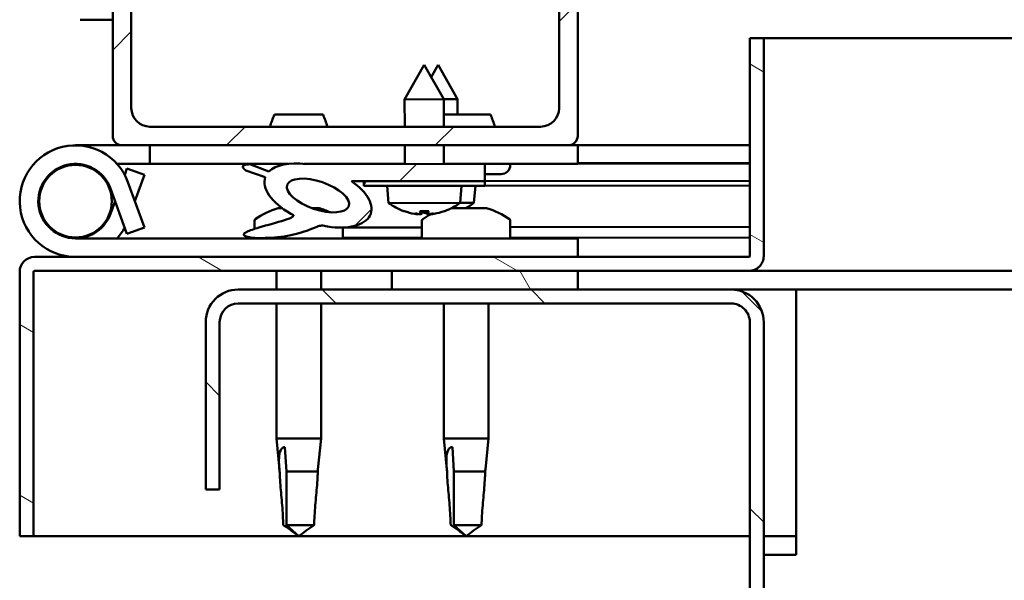
# Model space of a CAD drawing. Units: millimetres. Extents: x 1548 to 23819, y 11236 to 21300.
# Drawn here: x 5123 to 5229, y 15560 to 15620 of the extents above; entities that cross this region are included whole.
import ezdxf

# ---------------------------------------------------------------- set-up
doc = ezdxf.new("R2010")
doc.units = ezdxf.units.MM
doc.layers.add('Hatch (ISO)', color=7, linetype='Continuous', lineweight=18)
doc.layers.add('Visible (ISO)', color=7, linetype='Continuous', lineweight=50)
pattern_1 = [(45, (3021.07115082008, 12786.17190518661), (-11.22532015133644, 11.22532015133644), [])]

msp = doc.modelspace()

# ---------------------------------------------------------------- hatches: boundary and pattern name
at = {"layer": 'Hatch (ISO)'}
h = msp.add_hatch(dxfattribs=at)
h.set_pattern_fill('ANSI31', color=256, scale=127, style=0)
h.set_pattern_definition(pattern_1)
edge = h.paths.add_edge_path()
edge.add_line((5182.03455647334, 15656.34085614573), (5168.134556473367, 15656.34085614573))
edge.add_line((5168.134556473367, 15656.34085614573), (5134.034556473341, 15656.34085614573))
edge.add_ellipse((5134.03455647334, 15655.34085614573), major_axis=(-2.531308496145416e-14, 1.000000000000023), ratio=1, start_angle=0, end_angle=89.99999999999858)
edge.add_line((5133.03455647334, 15655.34085614573), (5133.034556473341, 15607.34085614573))
edge.add_ellipse((5134.03455647334, 15607.34085614573), major_axis=(-0.9999999999999876, 1.1657341758564e-15), ratio=1, start_angle=0, end_angle=90.0000000000001)
edge.add_line((5134.03455647334, 15606.34085614573), (5182.03455647334, 15606.34085614573))
edge.add_ellipse((5182.03455647334, 15607.34085614573), major_axis=(3.108624468950463e-15, -1.000000000000008), ratio=1, start_angle=0, end_angle=89.9999999999998)
edge.add_line((5183.03455647334, 15607.34085614573), (5183.034556473339, 15655.34085614573))
edge.add_ellipse((5182.03455647334, 15655.34085614573), major_axis=(0.9999999999999919, -1.165734175856407e-15), ratio=1, start_angle=1.633532884399662e-11, end_angle=90.00000000000007)
edge = h.paths.add_edge_path(flags=0)
edge.add_line((5179.03455647334, 15608.34085614573), (5137.03455647334, 15608.34085614573))
edge.add_ellipse((5137.03455647334, 15610.34085614573), major_axis=(1.509903313490215e-14, -2.000000000000003), ratio=1, start_angle=269.9999999999996, end_angle=360.0000000000118, ccw=False)
edge.add_line((5135.03455647334, 15610.34085614573), (5135.03455647334, 15652.34085614573))
edge.add_ellipse((5137.03455647334, 15652.34085614573), major_axis=(-2.000000000000011, -6.550315845288458e-15), ratio=1, start_angle=269.9999999999998, end_angle=359.9999999999998, ccw=False)
edge.add_line((5137.03455647334, 15654.34085614573), (5179.03455647334, 15654.34085614573))
edge.add_ellipse((5179.034556473339, 15652.34085614573), major_axis=(-1.509903313490214e-14, 2.000000000000002), ratio=1, start_angle=269.9999999999996, end_angle=359.9999999999792, ccw=False)
edge.add_line((5181.034556473339, 15652.34085614573), (5181.03455647334, 15610.34085614573))
edge.add_ellipse((5179.034556473341, 15610.34085614573), major_axis=(2.000000000000002, 9.880984919163903e-15), ratio=1, start_angle=269.9999999999834, end_angle=359.99999999999255, ccw=False)
h = msp.add_hatch(dxfattribs=at)
h.set_pattern_fill('ANSI31', color=256, scale=127, angle=105, style=0)
h.set_pattern_definition([(150, (3021.07115082008, 12786.17190518661), (-7.9375, -13.74815328507797), [])])
edge = h.paths.add_edge_path()
edge.add_line((5201.534556473342, 15617.84085614573), (5201.534556473342, 15594.44085614573))
edge.add_ellipse((5201.434556473341, 15594.44085614573), major_axis=(0.0999999999999979, -3.271327653209191e-13), ratio=1, start_angle=270.000000000106, end_angle=360.00000000002456, ccw=False)
edge.add_line((5201.43455647334, 15594.34085614573), (5124.63455647334, 15594.34085614573))
edge.add_ellipse((5124.63455647334, 15592.74085614573), major_axis=(-3.485212118903304e-13, 1.600000000000004), ratio=1, start_angle=0, end_angle=90.00000000000915)
edge.add_line((5123.034556473341, 15592.74085614573), (5123.03455647334, 15564.34085614573))
edge.add_line((5123.034556473341, 15564.34085614573), (5124.534556473341, 15564.34085614573))
edge.add_line((5124.534556473341, 15564.34085614573), (5124.534556473342, 15592.74085614573))
edge.add_ellipse((5124.63455647334, 15592.74085614573), major_axis=(-0.09999999999999343, -5.960509863455918e-13), ratio=1, start_angle=269.99999999982134, end_angle=359.99999999994344, ccw=False)
edge.add_line((5124.63455647334, 15592.84085614573), (5163.034556473348, 15592.84085614573))
edge.add_line((5163.034556473348, 15592.84085614573), (5183.034556473348, 15592.84085614573))
edge.add_line((5183.034556473349, 15592.84085614573), (5201.434556473341, 15592.84085614573))
edge.add_ellipse((5201.434556473341, 15594.44085614573), major_axis=(-2.553512956637855e-13, -1.599999999999997), ratio=1, start_angle=9.159997482614928e-12, end_angle=89.9999999999977)
edge.add_line((5203.034556473341, 15594.44085614573), (5203.034556473341, 15617.84085614573))
edge.add_line((5203.034556473341, 15617.84085614573), (5201.534556473342, 15617.84085614573))
h = msp.add_hatch(dxfattribs=at)
h.set_pattern_fill('ANSI31', color=256, scale=127, style=0)
h.set_pattern_definition(pattern_1)
edge = h.paths.add_edge_path()
edge.add_ellipse((5155.106099225297, 15600.94551829739), major_axis=(5.674635953212688, -1.948975833227768), ratio=0.5, start_angle=112.6781694935769, end_angle=166.1678722256167)
edge.add_line((5149.829004190014, 15603.51631477914), (5147.77638085639, 15604.30674800575))
edge.add_spline(control_points=[(5147.77638085639, 15604.30674800575), (5147.52151946421, 15604.29257264627), (5147.314869113035, 15604.26095955702), (5147.148517750978, 15604.19107872491), (5147.113225391431, 15604.1725515194), (5147.068208250044, 15604.13520713385), (5147.053447719969, 15604.11944052955), (5147.033206515022, 15604.08589067045), (5147.026981948948, 15604.06946771996), (5147.020925931434, 15604.03169776914), (5147.022362138095, 15604.01147936655), (5147.034443977243, 15603.96031763637), (5147.049929779572, 15603.93005386061), (5147.122574164729, 15603.81879299321), (5147.22405083862, 15603.72762633001), (5147.350205739271, 15603.63563578288)], knot_values=[-0.173367858588134, -0.173367858588134, -0.173367858588134, -0.173367858588134, -0.106679501534133, -0.106679501534133, -0.08941889083083027, -0.08941889083083027, -0.0795265838069556, -0.0795265838069556, -0.0712367672626604, -0.0712367672626604, -0.06177634751406724, -0.06177634751406724, -0.04683971364893682, -0.04683971364893682, 0, 0, 0, 0], degree=3, periodic=0)
edge.add_line((5147.350205739271, 15603.63563578288), (5149.439746331462, 15602.91797492317))
edge.add_ellipse((5155.106099225297, 15600.94551829739), major_axis=(5.674635953212663, -1.948975833227759), ratio=0.5000000000021435, start_angle=179.5244763926038, end_angle=249.2058033567862)
edge.add_spline(control_points=[(5152.180522438489, 15598.98492890485), (5152.235976520151, 15598.96861306375), (5152.298018592706, 15598.94741081029), (5152.377756464221, 15598.9075991234), (5152.407489950991, 15598.88998291152), (5152.441735173461, 15598.85841144965), (5152.45217573562, 15598.84639554374), (5152.465019070478, 15598.82305677577), (5152.468754689256, 15598.81261266314), (5152.471814377102, 15598.79010388645), (5152.470901793774, 15598.7788095523), (5152.463788093506, 15598.75201475059), (5152.455762902088, 15598.73737368952), (5152.429485134751, 15598.70093836037), (5152.406135516721, 15598.67967640268), (5152.237156994432, 15598.54731952907), (5151.917069948777, 15598.42207267697), (5150.72723793785, 15598.04195749813), (5149.652234100357, 15597.77583486738), (5148.230737426662, 15597.350792105), (5147.763523625774, 15597.19341044977), (5147.376560904039, 15596.9983846901), (5147.28713125299, 15596.94656116554), (5147.198160892704, 15596.87030429801), (5147.173098615877, 15596.84513324785), (5147.14581701281, 15596.80305056219), (5147.137916222917, 15596.787005552), (5147.130303763814, 15596.75688474037), (5147.129238847898, 15596.74353898282), (5147.132776623233, 15596.71555350303), (5147.13770324764, 15596.70195466488), (5147.155760021578, 15596.67037771213), (5147.171386385142, 15596.65404126472), (5147.220473133577, 15596.61349254975), (5147.262122554675, 15596.59194380212), (5147.459093468752, 15596.50715930259), (5147.69764096138, 15596.46616779193), (5148.914321108021, 15596.30791230602), (5151.006580677931, 15596.34646215487), (5153.950756235246, 15597.12494313751), (5154.534568667765, 15597.4264304327), (5155.164748886275, 15597.65389315433), (5155.327179283545, 15597.69788593529), (5155.689566069048, 15597.72368455802), (5155.88933210448, 15597.69550916931), (5156.135977764565, 15597.61200060879)], knot_values=[-1.196409860570584, -1.196409860570584, -1.196409860570584, -1.196409860570584, -1.168435663644604, -1.168435663644604, -1.153500183420855, -1.153500183420855, -1.146104991175366, -1.146104991175366, -1.140740890450911, -1.140740890450911, -1.135225918298648, -1.135225918298648, -1.127463212975115, -1.127463212975115, -1.113687347912131, -1.113687347912131, -1.024151714125108, -1.024151714125108, -0.8579278685827515, -0.8579278685827515, -0.7638880237271994, -0.7638880237271994, -0.7360913951588764, -0.7360913951588764, -0.7253923621899329, -0.7253923621899329, -0.7196614703730023, -0.7196614703730023, -0.7152202642252815, -0.7152202642252815, -0.7104256853100256, -0.7104256853100256, -0.7033100419704695, -0.7033100419704695, -0.6895563022463733, -0.6895563022463733, -0.6327727545291526, -0.6327727545291526, -0.3159117079503287, -0.3159117079503287, -0.1465121522659109, -0.1465121522659109, -0.07811977034486735, -0.07811977034486735, 0, 0, 0, 0], degree=3, periodic=0)
edge.add_ellipse((5155.106099225297, 15600.94551829739), major_axis=(5.674635953368575, -1.948975833281308), ratio=0.4999999999844362, start_angle=290.0481184309157, end_angle=420.8242206687924)
edge.add_line((5158.723283850592, 15602.47275331922), (5160.03706487433, 15602.47452742346))
edge.add_line((5160.037064874329, 15602.47452742346), (5173.037053021373, 15602.49208235355))
edge.add_line((5173.037053021373, 15602.49208235355), (5173.034556473343, 15604.34085615279))
edge.add_line((5173.034556473342, 15604.34085615279), (5153.817363157151, 15604.31490563027))
edge = h.paths.add_edge_path(flags=0)
edge.add_ellipse((5155.106099225297, 15600.94551829739), major_axis=(-3.310204306040737, 1.136902569382866), ratio=0.4285714285714286, start_angle=0, end_angle=360)
h = msp.add_hatch(dxfattribs=at)
h.set_pattern_fill('ANSI31', color=256, scale=127, angle=15, style=0)
h.set_pattern_definition([(59.99999999999999, (3021.07115082008, 12786.17190518661), (-13.74815328507796, 7.937500000000002), [])])
h.paths.add_polyline_path([(5160.03706487433, 15602.47452742294), (5160.037740063949, 15601.97452787882), (5173.037728211037, 15601.99208280892), (5173.037053021418, 15602.49208235304)])
h = msp.add_hatch(dxfattribs=at)
h.set_pattern_fill('ANSI31', color=256, scale=127, angle=75.00000000000001, style=0)
h.set_pattern_definition([(120, (3021.07115082008, 12786.17190518661), (-13.74815328507796, -7.9375), [])])
h.paths.add_polyline_path([(5183.034556473347, 15590.84085614573), (5183.034556473347, 15592.84085614573), (5163.034556473347, 15592.84085614573), (5163.034556473348, 15590.84085614573)])
h.paths.add_polyline_path([(6648.034556473349, 15590.84085614573), (6648.034556473349, 15592.84085614573), (6628.034556473348, 15592.84085614573), (6628.034556473348, 15590.84085614573)])
h = msp.add_hatch(dxfattribs=at)
h.set_pattern_fill('ANSI31', color=256, scale=127, angle=90, style=0)
h.set_pattern_definition([(135, (3021.07115082008, 12786.17190518661), (-11.22532015133644, -11.22532015133644), [])])
edge = h.paths.add_edge_path()
edge.add_line((5143.034556473347, 15587.34085614573), (5143.034556473344, 15569.34085614573))
edge.add_line((5143.034556473343, 15569.34085614573), (5144.534556473343, 15569.34085614573))
edge.add_line((5144.534556473344, 15569.34085614573), (5144.534556473346, 15587.34085614573))
edge.add_ellipse((5146.534556473343, 15587.34085614573), major_axis=(-2.000000000000012, 2.643441021632513e-12), ratio=1, start_angle=270.0000000000757, end_angle=359.9999999999994, ccw=False)
edge.add_line((5146.534556473343, 15589.34085614573), (5199.534556473342, 15589.34085614573))
edge.add_ellipse((5199.534556473345, 15587.34085614573), major_axis=(-9.119371924271044e-13, 2.000000000000001), ratio=1, start_angle=269.9999999999932, end_angle=360.0000000000187, ccw=False)
edge.add_line((5201.534556473345, 15587.34085614573), (5201.534556473345, 15094.34085614573))
edge.add_ellipse((5199.534556473343, 15094.34085614573), major_axis=(2.000000000000007, -2.853273173286662e-13), ratio=1, start_angle=270.0000000001384, end_angle=360.00000000000006, ccw=False)
edge.add_line((5199.534556473348, 15092.34085614573), (5143.034556473343, 15092.34085614573))
edge.add_line((5143.034556473343, 15092.34085614573), (5143.034556473343, 15090.84085614573))
edge.add_line((5143.034556473343, 15090.84085614573), (5199.534556473347, 15090.84085614574))
edge.add_ellipse((5199.534556473343, 15094.34085614573), major_axis=(4.617084492508658e-12, -3.500000000000013), ratio=1, start_angle=0, end_angle=89.9999999999198)
edge.add_line((5203.034556473343, 15094.34085614573), (5203.034556473343, 15587.34085614573))
edge.add_ellipse((5199.534556473345, 15587.34085614573), major_axis=(3.500000000000005, 6.553368958606164e-13), ratio=1, start_angle=0, end_angle=90.00000000000554)
edge.add_line((5199.534556473343, 15590.84085614573), (5183.034556473347, 15590.84085614573))
edge.add_line((5183.034556473348, 15590.84085614573), (5163.034556473347, 15590.84085614573))
edge.add_line((5163.034556473347, 15590.84085614573), (5146.534556473344, 15590.84085614573))
edge.add_ellipse((5146.534556473343, 15587.34085614573), major_axis=(1.942890293094027e-15, 3.500000000000005), ratio=1, start_angle=0, end_angle=89.99999999995583)

# ---------------------------------------------------------------- linework, layer by layer
at = {"layer": 'Visible (ISO)'}
for p, q in [((5133.03455647335, 15655.34085614573), (5133.034556473349, 15607.34085614573)), ((5183.034556473346, 15607.34085614573), (5183.034556473347, 15655.34085614573)), ((5135.034556473349, 15610.34085614573), (5135.034556473349, 15652.34085614573)), ((5181.034556473347, 15652.34085614573), (5181.034556473347, 15610.34085614573)), ((5133.034556473446, 15619.84085614568), (5129.534556473374, 15619.84085614568)), ((5201.534556473343, 15617.84085614573), (5201.534556473344, 15594.44085614573)), ((5203.034556473344, 15617.84085614573), (5201.534556473344, 15617.84085614573)), ((5203.034556473406, 15617.84085614573), (5833.565418025353, 15617.84085614573)), ((5203.034556473343, 15594.44085614573), (5203.034556473343, 15617.84085614573)), ((5166.520179207404, 15614.98329348969), (5164.425177525285, 15611.28046106681)), ((5166.520179207404, 15614.98329348969), (5168.625173695883, 15611.28613265961)), ((5168.018337275312, 15614.98531655709), (5167.27104048603, 15613.66449910644)), ((5168.018337275311, 15614.98531655709), (5170.12333176379, 15611.28815572701)), ((5168.625173695882, 15611.28613265961), (5164.425177525285, 15611.28046106681)), ((5164.429147110358, 15608.34085614573), (5164.425177525285, 15611.28046106681)), ((5170.123331763791, 15611.28815572701), (5168.625173695905, 15611.28613264364)), ((5168.629150939763, 15608.34085614573), (5168.625173695883, 15611.28613265961)), ((5170.125556109933, 15609.64095614573), (5170.123331763791, 15611.288155727)), ((5155.647056473355, 15609.64095614573), (5150.422056473355, 15609.64095614573)), ((5173.647056473355, 15609.64095614573), (5168.627395310115, 15609.64095614573)), ((5179.034556473347, 15608.34085614573), (5137.034556473349, 15608.34085614573)), ((5129.034556473361, 15606.34085614573), (5134.03455647334, 15606.34085614573)), ((5134.034556473349, 15606.34085614573), (5182.034556473347, 15606.34085614573)), ((5137.031011189089, 15606.34085614573), (5137.031011189089, 15604.34085614573)), ((5164.434564314546, 15604.32924289134), (5164.431847871296, 15606.34085614573)), ((5168.634560485145, 15604.33491448414), (5168.631851700702, 15606.34085614573)), ((5182.034556473338, 15606.34085614573), (5183.034556473359, 15606.34085614573)), ((5183.034556473359, 15606.34085614573), (5183.034556473359, 15604.34085614573)), ((5201.534556473434, 15606.34085614573), (5183.034556473423, 15606.34085614573)), ((5137.03101118909, 15604.34085614573), (5133.506692428362, 15604.34085614573)), ((5137.031011189089, 15604.34085614573), (5151.869093327241, 15604.34085614573)), ((5148.284556473393, 15604.30743421861), (5147.776380856477, 15604.30674798818)), ((5149.829004190053, 15603.51631477914), (5147.776380856429, 15604.30674800575)), ((5148.284556473354, 15604.23085614573), (5148.284556473354, 15604.34085614573)), ((5153.589299629236, 15604.34085614573), (5164.434548632233, 15604.34085614573)), ((5173.03455647338, 15604.34085615279), (5153.81736315719, 15604.31490563027)), ((5157.784556473355, 15604.32026285064), (5157.784556473355, 15604.34085614573)), ((5168.634552461639, 15604.34085614573), (5183.034556473359, 15604.34085614573)), ((5173.03705302141, 15602.49208235355), (5173.03455647338, 15604.34085615279)), ((5175.784556473356, 15604.23085614573), (5175.784556473355, 15604.34085614573)), ((5183.034556473396, 15604.42871382972), (5201.534556473409, 15604.4536958684)), ((5183.034556473396, 15604.35435994025), (5201.534556473409, 15604.37934197893)), ((5134.322887536806, 15603.17520872849), (5134.565163383196, 15603.84085614573)), ((5134.565163383196, 15603.84085614573), (5136.444548624768, 15603.15681585908)), ((5136.444548624768, 15603.15681585908), (5135.419623108216, 15600.34085614573)), ((5147.350205739309, 15603.63563578288), (5149.439746331501, 15602.91797492317)), ((5174.794556473355, 15603.24085614573), (5173.036041891868, 15603.24085614573)), ((5136.444548624768, 15597.52489643238), (5134.672712198077, 15602.39297700569)), ((5158.72328385063, 15602.47275331922), (5173.03705302141, 15602.49208235355)), ((5173.037053021418, 15602.49208235304), (5160.03706487433, 15602.47452742294)), ((5160.03706487433, 15602.47452742294), (5160.037740063948, 15601.97452787882)), ((5160.037740063949, 15601.97452787882), (5173.037728211037, 15601.99208280892)), ((5162.701693193445, 15600.13258862026), (5162.537737784547, 15601.97790382565)), ((5170.378759425641, 15600.14295558056), (5170.537730490447, 15601.98870685955)), ((5171.876917493546, 15600.14497864796), (5172.035888558354, 15601.99072992695)), ((5173.037053021458, 15602.49208233631), (5201.534556473409, 15602.53056480839)), ((5173.03705302143, 15602.49208233586), (5201.534556473373, 15602.53056480794)), ((5173.037728211037, 15601.99208280892), (5173.037053021418, 15602.49208235304)), ((5173.037728211059, 15601.99208279174), (5201.534556473373, 15602.03056435206)), ((5132.793326956504, 15601.70893671904), (5134.565163383196, 15596.84085614573)), ((5132.793326956504, 15598.97277557243), (5133.291267563265, 15600.34085614573)), ((5170.378759425641, 15600.14295558056), (5162.701693193445, 15600.13258862026)), ((5171.876917493547, 15600.14497864796), (5170.378759425922, 15600.1429555646)), ((5150.828426300412, 15599.58065391031), (5151.261015220029, 15599.58065391031)), ((5154.467114362992, 15599.58065391031), (5155.161982699279, 15599.58065391031)), ((5155.234757267324, 15599.58065391031), (5155.161982676113, 15599.58065391031)), ((5155.234757269005, 15599.58065391031), (5155.240686646314, 15599.58065391031)), ((5164.400974991047, 15599.2555535412), (5164.418471849132, 15599.25557716862)), ((5165.832021364332, 15598.94886289315), (5165.83373035602, 15598.96870533176)), ((5166.069200122938, 15599.25780627986), (5167.013627351274, 15599.25908161595)), ((5166.238597295593, 15598.96775628189), (5166.263601363011, 15599.2580687955)), ((5166.845014150695, 15598.96857517537), (5166.819226111203, 15599.25881910031)), ((5167.251639625587, 15598.95077991792), (5167.249877050546, 15598.9706176686)), ((5168.66435562508, 15599.26131072714), (5168.681852483165, 15599.26133435455)), ((5169.462182337689, 15599.58065391031), (5169.465075632125, 15599.58065391031)), ((5169.479986737234, 15599.58065391031), (5169.465075649216, 15599.58065391031)), ((5169.479986737235, 15599.58065391031), (5169.562323411474, 15599.58065391031)), ((5169.562323411474, 15599.58065391031), (5169.794473580627, 15599.58065391031)), ((5169.562323411474, 15599.58065391031), (5169.562323411474, 15599.56844689627)), ((5169.794473579679, 15599.58065391031), (5171.592501858042, 15599.58065391031)), ((5171.592501851967, 15599.58065391031), (5171.916098475462, 15599.58065391031)), ((5171.994674374588, 15599.58065391031), (5171.916098475462, 15599.58065391031)), ((5171.994674375321, 15599.58065391031), (5173.161982699279, 15599.58065391031)), ((5173.234757267322, 15599.58065391031), (5173.161982676113, 15599.58065391031)), ((5173.234757269004, 15599.58065391031), (5173.240686646313, 15599.58065391031)), ((5134.565163383197, 15596.84085614573), (5136.444548624768, 15597.52489643238)), ((5148.284556473363, 15598.22627246986), (5148.284556473363, 15597.36103938581)), ((5157.784556473401, 15597.50365370965), (5166.284556473398, 15597.51513194364)), ((5157.784556473363, 15597.50795781171), (5157.784556473363, 15596.34085614573)), ((5166.284556473362, 15598.22627246986), (5166.284556473362, 15596.34085614573)), ((5175.784556473362, 15598.22627246986), (5175.784556473362, 15596.34085614573)), ((5175.784556473398, 15597.5279605581), (5201.534556473409, 15597.56273285517)), ((5175.784556473399, 15596.41263460803), (5201.53455647341, 15596.44740690511)), ((5183.034556473362, 15596.34085614573), (5129.034556473362, 15596.34085614573)), ((5148.284556473363, 15596.40280177319), (5148.284556473363, 15596.34085614573)), ((5157.7845564734, 15596.38832775959), (5166.284556473399, 15596.39980599357)), ((5183.034556473361, 15594.34085614573), (5183.034556473361, 15596.34085614573)), ((5201.434556473343, 15594.34085614573), (5124.634556473344, 15594.34085614573)), ((5123.034556473411, 15592.84085614573), (5123.037684531073, 15592.84085614573)), ((5123.034556473411, 15592.74085614573), (5123.034556473411, 15592.84085614573)), ((5123.034556473345, 15592.74085614573), (5123.034556473343, 15564.34085614573)), ((5124.534556473344, 15564.34085614573), (5124.534556473345, 15592.74085614573)), ((5124.634556473345, 15592.84085614573), (5201.434556473344, 15592.84085614573)), ((5150.634556473364, 15592.84085614573), (5150.634556473364, 15590.84085614573)), ((5155.434556473363, 15592.84085614573), (5155.434556473363, 15590.84085614573)), ((5183.034556473343, 15592.84085614573), (5163.034556473343, 15592.84085614573)), ((5163.034556473343, 15592.84085614573), (5163.034556473343, 15590.84085614573)), ((5183.034556473343, 15590.84085614573), (5183.034556473343, 15592.84085614573)), ((5822.173045032734, 15592.84085614573), (5201.434556473406, 15592.84085614573)), ((5199.534556473342, 15590.84085614573), (5146.534556473343, 15590.84085614573)), ((5163.034556473343, 15590.84085614573), (5183.034556473343, 15590.84085614573)), ((5206.534556473396, 15590.84085614573), (5199.534556473334, 15590.84085614573)), ((5206.534556473405, 15590.84085614573), (5206.534556473405, 15587.34085614573)), ((5821.261655193325, 15590.84085614573), (5206.534556473405, 15590.84085614573)), ((5146.534556473343, 15589.34085614573), (5199.534556473342, 15589.34085614573)), ((5150.634556473363, 15589.34085614573), (5150.634556473362, 15574.84085614573)), ((5155.434556473363, 15589.34085614573), (5155.434556473363, 15574.84085614573)), ((5168.634556473362, 15589.34085614573), (5168.634556473362, 15574.84085614573)), ((5173.434556473362, 15589.34085614573), (5173.434556473362, 15574.84085614573)), ((5143.034556473345, 15587.34085614573), (5143.034556473343, 15569.34085614573)), ((5144.534556473343, 15569.34085614573), (5144.534556473345, 15587.34085614573)), ((5201.534556473343, 15587.34085614573), (5201.534556473343, 15094.34085614573)), ((5203.034556473343, 15094.34085614573), (5203.034556473344, 15587.34085614573)), ((5206.534556473406, 15587.34085614573), (5206.534556473406, 15562.34085614573)), ((5150.634556473363, 15574.84085614573), (5155.434556473363, 15574.84085614573)), ((5150.960949155403, 15571.51165078893), (5150.634556473364, 15574.84085614573)), ((5155.108163791325, 15571.51165078894), (5155.434556473363, 15574.84085614573)), ((5168.634556473362, 15574.84085614573), (5173.434556473362, 15574.84085614573)), ((5168.960949155402, 15571.51165078893), (5168.634556473362, 15574.84085614574)), ((5173.108163791323, 15571.51165078894), (5173.434556473363, 15574.84085614573)), ((5151.557174809538, 15573.91441085736), (5151.722990089061, 15571.27085614573)), ((5169.557174809536, 15573.91441085736), (5169.72299008906, 15571.27085614573)), ((5151.722990089061, 15571.27085614573), (5151.722990089061, 15565.52442419757)), ((5151.722990089061, 15571.27085614573), (5155.082708941846, 15571.27085614573)), ((5169.72299008906, 15571.27085614573), (5169.72299008906, 15565.52442419757)), ((5169.72299008906, 15571.27085614573), (5173.082708941845, 15571.27085614573)), ((5143.034556473343, 15569.34085614573), (5144.534556473343, 15569.34085614573)), ((5151.722990089061, 15565.52442419757), (5153.034556473363, 15564.34085614573)), ((5151.722990089061, 15565.52442419757), (5154.692102033092, 15565.52442419757)), ((5169.72299008906, 15565.52442419757), (5171.034556473362, 15564.34085614573)), ((5169.72299008906, 15565.52442419757), (5172.692102033092, 15565.52442419757)), ((5123.034556473343, 15564.34085614573), (5124.534556473344, 15564.34085614573)), ((5201.534556473343, 15564.34085614573), (5124.53455647334, 15564.34085614573)), ((5206.534556473405, 15564.34085614573), (5203.034556473343, 15564.34085614573)), ((5203.034556473405, 15562.34085614573), (5206.534556473405, 15562.34085614573))]:
    msp.add_line(p, q, dxfattribs=at)
msp.add_circle((5129.034556473362, 15600.34085614573), 3.899999999999856, dxfattribs=at)
for centre, radius, start, end in [((5137.034556473349, 15610.34085614573), 1.999999999999921, 180, 270), ((5179.034556473347, 15610.34085614573), 1.999999999999919, 270, 0), ((5159.097343965521, 15605.76934318363), 9.499999999999648, 155.9497176818814, 164.2949333813658), ((5146.971768981191, 15605.76934318363), 9.499999999999634, 15.70506661863425, 24.05028231811858), ((5164.971768981191, 15605.76934318363), 9.499999999999648, 15.70506661863425, 24.05028231811858), ((5134.034556473349, 15607.34085614573), 0.9999999999999463, 180, 270), ((5182.034556473347, 15607.34085614573), 0.9999999999999664, 270, 0), ((5129.034556473362, 15600.34085614573), 5.999999999999979, 19.9999999999889, 270), ((5129.034556473362, 15600.34085614573), 3.999999999999981, 19.9999999999889, 270), ((5149.274556473356, 15604.23085614573), 0.9899999999999609, 180, 187.1218416625174), ((5174.794556473355, 15604.23085614573), 0.9899999999999661, 270.000000000026, 0), ((5166.533142848089, 15605.38330224261), 6.499999999999921, 233.8817427275352, 250.1958438041432), ((5166.533142848089, 15605.38330224261), 6.499999999999971, 289.9588983050151, 306.2729993816019), ((5168.031300915995, 15605.38532531001), 6.499999999999869, 296.7439622524561, 306.2729993816019), ((5129.034556473362, 15600.34085614573), 3.999999999999818, 270.000000000026, 340.0000000000111), ((5153.034556473363, 15591.89085614574), 7.999999999999642, 106.0076841441252, 125.6853347126867), ((5153.034556473363, 15591.89085614574), 7.999999999999641, 65.01853477098003, 73.99231585587472), ((5164.400696812925, 15599.46155335337), 0.2059999999999986, 250.1958438041189, 270.0773710545895), ((5171.034556473363, 15591.89085614574), 7.999999999999642, 118.137196331226, 125.6853347126867), ((5168.681574305043, 15599.46733416673), 0.2059999999999992, 270.0773710544854, 289.9588983050741), ((5171.034556473363, 15591.89085614574), 7.999999999999641, 54.3146652873133, 73.99231585587472), ((5129.034556473362, 15600.34085614573), 5.999999999999725, 318.1896851042588, 331.8103148958083), ((5148.484556473362, 15598.22627246986), 0.2000000000000402, 125.6853347126867, 180), ((5166.484556473362, 15598.22627246986), 0.2000000000000402, 125.6853347126867, 180), ((5175.584556473363, 15598.22627246986), 0.2000000000000404, 0, 54.31466528727241), ((5124.634556473345, 15592.74085614573), 1.599999999999997, 90, 180), ((5201.434556473344, 15594.44085614573), 0.09999999999999742, 269.9999999997916, 0), ((5201.434556473344, 15594.44085614573), 1.59999999999999, 269.9999999999739, 0), ((5124.634556473345, 15592.74085614573), 0.09999999999999298, 90.00000000041689, 180), ((5146.534556473343, 15587.34085614573), 3.500000000000018, 90, 180), ((5199.534556473343, 15587.34085614573), 3.500000000000017, 0, 90.00000000002606), ((5146.534556473343, 15587.34085614573), 2.000000000000019, 90, 180), ((5199.534556473343, 15587.34085614573), 2.000000000000009, 0, 90.00000000002606)]:
    msp.add_arc(centre, radius, start, end, dxfattribs=at)
for centre, major_axis, ratio, start_param, end_param in [((5155.106099225335, 15600.94551829739), (5.67463595321246, -1.948975833227455), 0.4999999999999604, 1.96660505278334, 2.900176481370786), ((5155.106099225335, 15600.94551829739), (5.674635953212431, -1.948975833227445), 0.5000000000021038, 3.133293200970383, 4.349461783653709), ((5155.106099225335, 15600.94551829739), (5.674635953368347, -1.948975833280994), 0.4999999999843965, 5.062294655834192, 7.34476822280979), ((5166.45252549864, 15605.34419055866), (-2.830483671036249, 5.834218018325191), 0.9797490376061008, 2.351623805214679, 2.529770837047863), ((5164.826921421899, 15603.84160606439), (3.837937052753119, -4.247510322927), 0.6649263958561715, 5.510895606101755, 5.582432966895138), ((5168.582382798076, 15603.84667736614), (-3.434326716734398, -4.580011437430221), 0.5548629453227492, 0.1628036399474269, 0.2343409960972931), ((5165.570954936618, 15598.62366276639), (-0.2243349242303562, -0.4521777890052697), 0.2995380947658618, 2.511352102555515, 2.574157452548118), ((5166.971639436941, 15605.34489155999), (-0.5658582031147967, -6.459840724919021), 0.1802656368087851, 5.951633251853886, 6.129780283687087), ((5167.950683566547, 15605.34621362606), (-2.830483671021293, 5.834218018331929), 0.979749037606155, 2.41257993692717, 2.50708852554625), ((5166.094751596334, 15605.34370742778), (0.5833025930866159, -6.458288920623822), 0.1802656368087242, 0.1534050234925376, 0.3315520553257947), ((5168.24352179683, 15603.84621977481), (3.826451566564589, 4.25786016362689), 0.6649263958560825, 3.84234499851416, 3.913882354667384), ((5167.513583387376, 15598.62628605391), (-0.2255553279529078, 0.4515702659954326), 0.2995380947658415, 0.5674352010437218, 0.6302406370205382), ((5164.488060420653, 15603.84114847317), (3.446683685010843, -4.570719455375663), 0.5548629453227235, 6.048844306379838, 6.120381667232217), ((5166.613865534637, 15605.34440842909), (-2.814716548731168, -5.841841186445603), 0.9797490376060689, 0.6118218165423226, 0.7899688483755014)]:
    msp.add_ellipse(centre, major_axis=major_axis, ratio=ratio, start_param=start_param, end_param=end_param, dxfattribs=at)
msp.add_ellipse((5155.106099225335, 15600.94551829739), major_axis=(-3.310204306040605, 1.136902569382682), ratio=0.4285714285713946, dxfattribs=at)
for points, knots in [([(5147.776380856429, 15604.30674800575), (5147.521519464248, 15604.29257264627), (5147.314869113074, 15604.26095955702), (5147.148517751017, 15604.19107872491), (5147.113225391468, 15604.1725515194), (5147.068208250083, 15604.13520713385), (5147.053447720007, 15604.11944052955), (5147.033206515061, 15604.08589067045), (5147.026981948986, 15604.06946771996), (5147.020925931472, 15604.03169776914), (5147.022362138132, 15604.01147936655), (5147.034443977282, 15603.96031763637), (5147.04992977961, 15603.93005386061), (5147.122574164768, 15603.81879299321), (5147.224050838659, 15603.72762633001), (5147.350205739309, 15603.63563578288)], [-0.173367858588134, -0.173367858588134, -0.173367858588134, -0.173367858588134, -0.106679501534133, -0.106679501534133, -0.08941889083083027, -0.08941889083083027, -0.0795265838069556, -0.0795265838069556, -0.0712367672626604, -0.0712367672626604, -0.06177634751406724, -0.06177634751406724, -0.04683971364893682, -0.04683971364893682, 0, 0, 0, 0]), ([(5152.180522438528, 15598.98492890485), (5152.235976520188, 15598.96861306375), (5152.298018592744, 15598.94741081029), (5152.377756464258, 15598.9075991234), (5152.407489951029, 15598.88998291152), (5152.441735173498, 15598.85841144965), (5152.452175735658, 15598.84639554374), (5152.465019070516, 15598.82305677577), (5152.468754689295, 15598.81261266314), (5152.471814377141, 15598.79010388645), (5152.470901793811, 15598.7788095523), (5152.463788093544, 15598.75201475059), (5152.455762902126, 15598.73737368952), (5152.42948513479, 15598.70093836037), (5152.406135516759, 15598.67967640268), (5152.237156994469, 15598.54731952907), (5151.917069948814, 15598.42207267697), (5150.727237937887, 15598.04195749813), (5149.652234100395, 15597.77583486739), (5148.230737426699, 15597.350792105), (5147.763523625812, 15597.19341044977), (5147.376560904077, 15596.9983846901), (5147.287131253028, 15596.94656116554), (5147.198160892743, 15596.87030429801), (5147.173098615915, 15596.84513324785), (5147.145817012848, 15596.80305056219), (5147.137916222955, 15596.787005552), (5147.130303763852, 15596.75688474037), (5147.129238847935, 15596.74353898282), (5147.132776623272, 15596.71555350303), (5147.137703247678, 15596.70195466488), (5147.155760021617, 15596.67037771213), (5147.17138638518, 15596.65404126472), (5147.220473133615, 15596.61349254975), (5147.262122554714, 15596.59194380212), (5147.45909346879, 15596.50715930259), (5147.697640961418, 15596.46616779193), (5148.914321108059, 15596.30791230602), (5151.006580677968, 15596.34646215487), (5153.950756235283, 15597.12494313751), (5154.534568667803, 15597.4264304327), (5155.164748886313, 15597.65389315434), (5155.327179283582, 15597.69788593529), (5155.689566069084, 15597.72368455802), (5155.889332104517, 15597.69550916931), (5156.135977764603, 15597.61200060879)], [-1.196409860570584, -1.196409860570584, -1.196409860570584, -1.196409860570584, -1.168435663644604, -1.168435663644604, -1.153500183420855, -1.153500183420855, -1.146104991175366, -1.146104991175366, -1.140740890450911, -1.140740890450911, -1.135225918298648, -1.135225918298648, -1.127463212975115, -1.127463212975115, -1.113687347912131, -1.113687347912131, -1.024151714125108, -1.024151714125108, -0.8579278685827515, -0.8579278685827515, -0.7638880237271994, -0.7638880237271994, -0.7360913951588764, -0.7360913951588764, -0.7253923621899329, -0.7253923621899329, -0.7196614703730023, -0.7196614703730023, -0.7152202642252815, -0.7152202642252815, -0.7104256853100256, -0.7104256853100256, -0.7033100419704695, -0.7033100419704695, -0.6895563022463733, -0.6895563022463733, -0.6327727545291526, -0.6327727545291526, -0.3159117079503287, -0.3159117079503287, -0.1465121522659109, -0.1465121522659109, -0.07811977034486735, -0.07811977034486735, 0, 0, 0, 0]), ([(5155.234757267324, 15599.58065391079), (5155.250474307624, 15599.57517882651), (5155.259030503366, 15599.57114830516), (5155.257632877175, 15599.56704491027), (5155.244362680902, 15599.56773799991), (5155.207234836334, 15599.57285244087), (5155.186899626566, 15599.57616397233), (5155.161982676113, 15599.5806539172)], [0.1743870171131494, 0.1743870171131494, 0.1743870171131494, 0.1743870171131494, 0.1889679699106174, 0.1889679699106174, 0.2058632260685186, 0.2058632260685186, 0.217378516566744, 0.217378516566744, 0.217378516566744, 0.217378516566744]), ([(5165.832014654417, 15598.94936903028), (5165.832033492434, 15598.94919724479), (5165.832035630137, 15598.94902852787), (5165.831732316775, 15598.94550687425), (5165.824249419776, 15598.94303506968), (5165.794330778677, 15598.94097943209), (5165.77189349605, 15598.94139565672), (5165.720193462035, 15598.94455300753), (5165.687460392035, 15598.94751209248), (5165.615874403633, 15598.9557777688), (5165.577023624078, 15598.96108435724), (5165.522971360979, 15598.96940269131), (5165.504707299766, 15598.97236528283), (5165.486487637793, 15598.9754885918)], [0.02178159175751007, 0.02178159175751007, 0.02178159175751007, 0.02178159175751007, 0.02232446733228825, 0.02232446733228825, 0.03332397691609126, 0.03332397691609126, 0.04432348649989427, 0.04432348649989427, 0.05536275510151727, 0.05536275510151727, 0.06640202370314027, 0.06640202370314027, 0.07177151287649464, 0.07177151287649464, 0.07177151287649464, 0.07177151287649464]), ([(5166.234488011851, 15598.97649867691), (5166.240597752489, 15598.97025375073), (5166.240003938479, 15598.9640465288), (5166.222784762663, 15598.95365033194), (5166.20615393574, 15598.94946120193), (5166.163882739371, 15598.94393415104), (5166.135641439902, 15598.94218515557), (5166.070430966681, 15598.94159410708), (5166.033461563539, 15598.94275207045), (5165.978959340504, 15598.94613757808), (5165.959298102447, 15598.94765518179), (5165.939399749016, 15598.94951403395)], [0, 0, 0, 0, 0.01116715502455618, 0.01116715502455618, 0.02233431004911237, 0.02233431004911237, 0.03329353249850406, 0.03329353249850406, 0.04425275494789575, 0.04425275494789575, 0.04996652308456753, 0.04996652308456753, 0.04996652308456753, 0.04996652308456753]), ([(5167.144259901552, 15598.95114106062), (5167.142169977093, 15598.95094013022), (5167.140086668481, 15598.95074330632), (5167.101643324615, 15598.94717446568), (5167.062790608656, 15598.94468353662), (5166.991216055145, 15598.94259833287), (5166.95849485391, 15598.94300412161), (5166.906494034998, 15598.94615496466), (5166.8838197942, 15598.94912763286), (5166.853392684267, 15598.95744888932), (5166.845634780657, 15598.96279746498), (5166.844731715071, 15598.97118757069), (5166.846032604803, 15598.97417658233), (5166.849099808373, 15598.97732863668)], [0.02178240223310758, 0.02178240223310758, 0.02178240223310758, 0.02178240223310758, 0.02240782833819124, 0.02240782833819124, 0.03336566928589946, 0.03336566928589946, 0.04432351023360769, 0.04432351023360769, 0.05536277883523068, 0.05536277883523068, 0.06640204743685368, 0.06640204743685368, 0.071771536610208, 0.071771536610208, 0.071771536610208, 0.071771536610208]), ([(5167.259520870286, 15598.94418020131), (5167.254591420846, 15598.9444022414), (5167.249488961757, 15598.94467449406), (5167.219659711146, 15598.94649618355), (5167.188908066697, 15598.9492397161), (5167.155225852301, 15598.95305069327)], [0.04208946159051016, 0.04208946159051016, 0.04208946159051016, 0.04208946159051016, 0.04432351023360769, 0.04432351023360769, 0.05480512513243993, 0.05480512513243993, 0.05480512513243993, 0.05480512513243993]), ([(5167.597100182431, 15598.97833872176), (5167.560924588753, 15598.9720366943), (5167.520988104412, 15598.96577634479), (5167.444496936105, 15598.95530010819), (5167.407943503558, 15598.95108407508), (5167.347765087443, 15598.94553284263), (5167.319983975838, 15598.94378446859), (5167.27791055886, 15598.94322466394), (5167.26361860876, 15598.94441325049), (5167.253278548551, 15598.9478585889), (5167.251443320069, 15598.9494002581), (5167.251644962789, 15598.95128606417)], [0, 0, 0, 0, 0.0111671550245562, 0.0111671550245562, 0.0223343100491124, 0.0223343100491124, 0.03329353249850409, 0.03329353249850409, 0.04425275494789578, 0.04425275494789578, 0.04996746320399763, 0.04996746320399763, 0.04996746320399763, 0.04996746320399763]), ([(5169.794473580627, 15599.58065391079), (5169.746315487111, 15599.5751788264), (5169.697344206164, 15599.57114830499), (5169.601741022585, 15599.56704491025), (5169.556746020894, 15599.567738), (5169.499991616049, 15599.57285244106), (5169.480024327701, 15599.57616397246), (5169.465075649216, 15599.5806539172)], [0.1743870167762011, 0.1743870167762011, 0.1743870167762011, 0.1743870167762011, 0.1889679699038589, 0.1889679699038589, 0.2058632260616632, 0.2058632260616632, 0.2173785162423367, 0.2173785162423367, 0.2173785162423367, 0.2173785162423367]), ([(5171.994674374588, 15599.58065391079), (5171.962233322358, 15599.57517882651), (5171.921818238239, 15599.57114830516), (5171.824817429055, 15599.56704491027), (5171.766552230781, 15599.56773799991), (5171.672669980165, 15599.57285244087), (5171.632367481327, 15599.57616397233), (5171.592501851967, 15599.5806539172)], [0.1743870171131386, 0.1743870171131386, 0.1743870171131386, 0.1743870171131386, 0.1889679699106129, 0.1889679699106129, 0.2058632260685136, 0.2058632260685136, 0.2173785165667402, 0.2173785165667402, 0.2173785165667402, 0.2173785165667402]), ([(5173.234757267322, 15599.58065391079), (5173.250474307624, 15599.57517882651), (5173.259030503365, 15599.57114830516), (5173.257632877174, 15599.56704491027), (5173.244362680902, 15599.56773799991), (5173.207234836333, 15599.57285244087), (5173.186899626566, 15599.57616397233), (5173.161982676113, 15599.5806539172)], [0.1743870171131494, 0.1743870171131494, 0.1743870171131494, 0.1743870171131494, 0.1889679699106174, 0.1889679699106174, 0.2058632260685186, 0.2058632260685186, 0.217378516566744, 0.217378516566744, 0.217378516566744, 0.217378516566744]), ([(5150.98640400488, 15571.27085614573), (5150.95723503778, 15571.5292046977), (5150.934093527811, 15571.78235859738), (5150.902836806269, 15572.36065310715), (5150.900578421542, 15572.68165820688), (5150.969888421271, 15573.25891285035), (5151.045621576961, 15573.55906212002), (5151.235966789389, 15573.78689937202), (5151.289542491002, 15573.83399453277), (5151.414254095742, 15573.8979471431), (5151.485656963323, 15573.91441085736), (5151.557174809537, 15573.91441085736)], [0.97254935938653, 0.97254935938653, 0.97254935938653, 0.97254935938653, 1.054796949965113, 1.054796949965113, 1.164824355438621, 1.164824355438621, 1.262309350544953, 1.262309350544953, 1.290225979051156, 1.290225979051156, 1.318142607557358, 1.318142607557358, 1.318142607557358, 1.318142607557358]), ([(5168.986404004879, 15571.27085614573), (5168.957235037778, 15571.5292046977), (5168.93409352781, 15571.78235859738), (5168.902836806268, 15572.36065310715), (5168.900578421542, 15572.68165820688), (5168.96988842127, 15573.25891285035), (5169.04562157696, 15573.55906212002), (5169.235966789389, 15573.78689937202), (5169.289542491001, 15573.83399453277), (5169.414254095741, 15573.8979471431), (5169.485656963323, 15573.91441085736), (5169.557174809537, 15573.91441085736)], [0.97254935938653, 0.97254935938653, 0.97254935938653, 0.97254935938653, 1.054796949965113, 1.054796949965113, 1.164824355438621, 1.164824355438621, 1.262309350544953, 1.262309350544953, 1.290225979051156, 1.290225979051156, 1.318142607557358, 1.318142607557358, 1.318142607557358, 1.318142607557358]), ([(5151.377010913632, 15565.52442419757), (5151.365909056746, 15565.85847770256), (5151.35014437588, 15566.19559396632), (5151.287075059651, 15567.27632447595), (5151.223621589879, 15568.02303172984), (5151.095158879188, 15569.47801492919), (5151.030082649354, 15570.18308308622), (5150.993567966235, 15570.99186844331), (5150.988844103023, 15571.13236166888), (5150.98640400488, 15571.27085614573)], [1.029829890154076, 1.029829890154076, 1.029829890154076, 1.029829890154076, 1.126867156678481, 1.126867156678481, 1.340161807795529, 1.340161807795529, 1.553456458912577, 1.553456458912577, 1.599037401418028, 1.599037401418028, 1.599037401418028, 1.599037401418028]), ([(5154.692102033092, 15565.52442419757), (5154.703203889978, 15565.85847770256), (5154.718968570844, 15566.19559396632), (5154.782037887073, 15567.27632447595), (5154.845491356845, 15568.02303172984), (5154.973954067537, 15569.47801492919), (5155.039030297372, 15570.18308308622), (5155.07554498049, 15570.99186844331), (5155.080268843703, 15571.13236166889), (5155.082708941845, 15571.27085614573)], [1.029609543932334, 1.029609543932334, 1.029609543932334, 1.029609543932334, 1.126646810456763, 1.126646810456763, 1.339941461574002, 1.339941461574002, 1.553236112691241, 1.553236112691241, 1.598817055196266, 1.598817055196266, 1.598817055196266, 1.598817055196266]), ([(5169.377010913631, 15565.52442419757), (5169.365909056745, 15565.85847770256), (5169.350144375878, 15566.19559396632), (5169.28707505965, 15567.27632447595), (5169.223621589878, 15568.02303172984), (5169.095158879187, 15569.47801492919), (5169.030082649353, 15570.18308308622), (5168.993567966234, 15570.99186844331), (5168.988844103022, 15571.13236166889), (5168.986404004879, 15571.27085614573)], [1.029829890154076, 1.029829890154076, 1.029829890154076, 1.029829890154076, 1.126867156678481, 1.126867156678481, 1.340161807795529, 1.340161807795529, 1.553456458912577, 1.553456458912577, 1.599037401418028, 1.599037401418028, 1.599037401418028, 1.599037401418028]), ([(5172.692102033091, 15565.52442419757), (5172.703203889977, 15565.85847770256), (5172.718968570844, 15566.19559396632), (5172.782037887072, 15567.27632447595), (5172.845491356844, 15568.02303172984), (5172.973954067536, 15569.47801492919), (5173.03903029737, 15570.18308308622), (5173.075544980489, 15570.99186844331), (5173.080268843702, 15571.13236166889), (5173.082708941845, 15571.27085614573)], [1.029609543932334, 1.029609543932334, 1.029609543932334, 1.029609543932334, 1.126646810456763, 1.126646810456763, 1.339941461574002, 1.339941461574002, 1.553236112691241, 1.553236112691241, 1.598817055196266, 1.598817055196266, 1.598817055196266, 1.598817055196266])]:
    msp.add_open_spline(points, degree=3, knots=knots, dxfattribs=at)
for points in [[(5166.069200122938, 15599.25780627986), (5166.065150318575, 15599.25780081109), (5166.060829207383, 15599.26219232271), (5166.057545484514, 15599.27006860194)], [(5167.025248829652, 15599.27137536964), (5167.021986390668, 15599.2634902506), (5167.017677155636, 15599.25908708473), (5167.013627351273, 15599.25908161595)], [(5155.082708941845, 15571.27085614573), (5155.091829461467, 15571.35163627858), (5155.100360688209, 15571.43190854026), (5155.108188177996, 15571.51165495952)], [(5173.082708941845, 15571.27085614573), (5173.091829461466, 15571.35163627858), (5173.100360688208, 15571.43190854027), (5173.108188177996, 15571.51165495952)], [(5153.034556473362, 15564.34085614573), (5152.523636503593, 15564.72466901805), (5151.968377714444, 15565.12129262176), (5151.377010913632, 15565.52442419757)], [(5153.03455647336, 15564.34085614573), (5153.545468184313, 15564.72466281387), (5154.100728833982, 15565.12128826008), (5154.692102033092, 15565.52442419757)], [(5171.034556473362, 15564.34085614573), (5170.523636503593, 15564.72466901805), (5169.968377714444, 15565.12129262176), (5169.377010913631, 15565.52442419757)], [(5171.03455647336, 15564.34085614573), (5171.545468184311, 15564.72466281387), (5172.100728833982, 15565.12128826008), (5172.692102033091, 15565.52442419757)]]:
    msp.add_open_spline(points, degree=3, dxfattribs=at)

doc.saveas('drawing.dxf')
